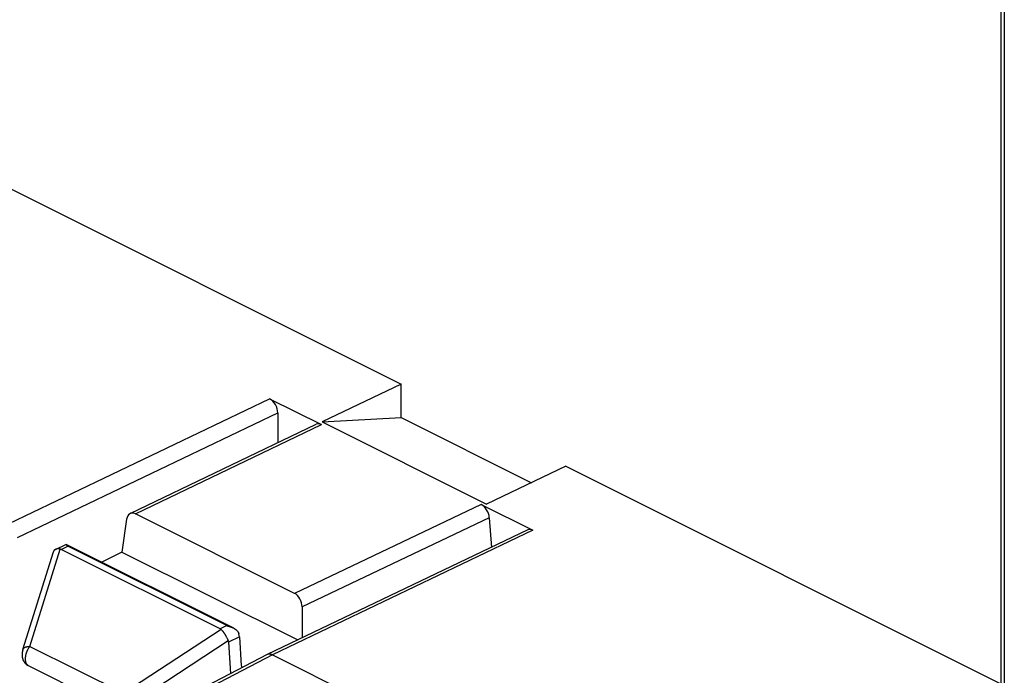
# Model space of a CAD drawing. Units: millimetres. Extents: x -41 to 43, y -72 to 75.
# Drawn here: x -3 to 22, y 2 to 18 of the extents above; entities that cross this region are included whole.
import ezdxf

# ---------------------------------------------------------------- set-up
doc = ezdxf.new("R2010")
doc.units = ezdxf.units.MM
doc.header["$LTSCALE"] = 16.335
doc.layers.get('0').update_dxf_attribs({"linetype": 'CONTINUOUS'})
doc.layers.add('RACCORDO', color=7, linetype='CONTINUOUS')

msp = doc.modelspace()

# ---------------------------------------------------------------- linework, layer by layer
at = {"color": 7, "linetype": 'CONTINUOUS'}
for p, q in [((-5.227, 14.86), (6.44, 9.026)), ((6.44, 9.026), (4.4, 8.049)), ((6.44, 8.16), (6.44, 9.026)), ((4.4, 8.049), (6.44, 8.16)), ((6.44, 8.16), (9.798, 6.481)), ((4.4, 8.049), (8.642, 5.928)), ((10.683, 6.905), (8.642, 5.928)), ((10.683, 6.905), (21.903, 1.295)), ((2.108, 2.734), (-2.201, 4.888)), ((-0.762, 4.69), (-1.283, 4.43)), ((-0.762, 4.69), (3.771, 2.423)), ((-0.74, 0.539), (-3.168, 1.753))]:
    msp.add_line(p, q, dxfattribs=at)
at = {"color": 253, "linetype": 'CONTINUOUS'}
msp.add_line((2.322, 1.733), (2.353, 1.718), dxfattribs=at)
at = {"color": 7, "linetype": 'CONTINUOUS'}
msp.add_ellipse((2.458, 1.839), major_axis=(0.073, 0.187), ratio=0.652839, start_param=-4.088777, end_param=-3.711001, dxfattribs=at)
at = {"layer": 'RACCORDO', "color": 7, "linetype": 'CONTINUOUS'}
for p, q in [((21.903, 29.881), (21.903, -9.315)), ((3.046, 8.647), (4.381, 7.98)), ((3.258, 8.281), (3.258, 7.513)), ((-0.55, 5.685), (4.249, 7.989)), ((8.5, 5.92), (9.834, 5.253)), ((3.691, 3.626), (-0.413, 5.678)), ((-0.641, 5.538), (-0.762, 4.69)), ((8.711, 5.578), (8.764, 4.813)), ((9.702, 5.262), (2.985, 2.047)), ((-2.475, 4.761), (-2.209, 4.888)), ((-2.201, 4.888), (-2.2, 4.888)), ((-2.187, 4.873), (-2.184, 4.868)), ((1.942, 2.792), (-2.156, 4.841)), ((-3.314, 2.181), (-2.53, 4.697)), ((1.772, 2.71), (-2.326, 4.759)), ((3.885, 3.275), (3.885, 2.478)), ((1.983, 2.367), (2.039, 1.554)), ((2.266, 2.503), (2.317, 1.768)), ((2.981, 2.045), (1.423, 1.233)), ((2.985, 2.047), (2.981, 2.045)), ((3.117, 2.038), (5.274, 0.959))]:
    msp.add_line(p, q, dxfattribs=at)
at = {"layer": 'RACCORDO', "color": 253, "linetype": 'CONTINUOUS'}
for p, q in [((21.991, 29.959), (21.991, -9.605)), ((-3.671, 5.432), (3.046, 8.647)), ((-3.459, 5.066), (3.258, 8.281)), ((-0.413, 5.678), (4.381, 7.98)), ((8.5, 5.92), (3.691, 3.626)), ((8.711, 5.578), (3.885, 3.275)), ((9.834, 5.253), (3.117, 2.038)), ((-2.326, 4.759), (-2.156, 4.841)), ((-3.139, 2.257), (-2.357, 4.77)), ((1.797, 2.693), (-0.717, 1.046)), ((1.942, 2.792), (1.772, 2.71)), ((1.977, 2.398), (-0.528, 0.756)), ((2.266, 2.503), (1.983, 2.367)), ((-3.139, 2.257), (-0.717, 1.046)), ((3.117, 2.038), (1.558, 1.225))]:
    msp.add_line(p, q, dxfattribs=at)
at = {"layer": 'RACCORDO', "color": 7, "linetype": 'CONTINUOUS'}
for points in [[(-2.209, 4.888), (-2.208, 4.889), (-2.207, 4.889), (-2.205, 4.889), (-2.204, 4.889), (-2.203, 4.889), (-2.201, 4.889), (-2.201, 4.888)], [(-2.2, 4.888), (-2.199, 4.887), (-2.198, 4.886), (-2.196, 4.885), (-2.195, 4.884), (-2.194, 4.883), (-2.193, 4.882), (-2.192, 4.88), (-2.191, 4.879), (-2.19, 4.877), (-2.189, 4.876), (-2.188, 4.874), (-2.187, 4.873)], [(-2.184, 4.868), (-2.183, 4.866), (-2.181, 4.864), (-2.18, 4.863), (-2.179, 4.861), (-2.178, 4.86), (-2.177, 4.858), (-2.176, 4.857), (-2.174, 4.855), (-2.173, 4.854), (-2.172, 4.852), (-2.17, 4.851), (-2.169, 4.849), (-2.167, 4.848), (-2.166, 4.847), (-2.164, 4.846), (-2.162, 4.844), (-2.16, 4.843), (-2.158, 4.842), (-2.156, 4.841)], [(-2.475, 4.761), (-2.479, 4.759), (-2.484, 4.756), (-2.489, 4.753), (-2.494, 4.749), (-2.498, 4.746), (-2.502, 4.742), (-2.506, 4.738), (-2.51, 4.734), (-2.514, 4.729), (-2.517, 4.725), (-2.52, 4.72), (-2.523, 4.715), (-2.525, 4.71), (-2.528, 4.704), (-2.53, 4.699), (-2.53, 4.697)], [(-2.357, 4.77), (-2.365, 4.771), (-2.373, 4.772), (-2.381, 4.773), (-2.388, 4.774), (-2.396, 4.775), (-2.403, 4.775), (-2.41, 4.775), (-2.418, 4.774), (-2.425, 4.774), (-2.431, 4.773), (-2.438, 4.772), (-2.444, 4.771), (-2.451, 4.77), (-2.457, 4.768), (-2.463, 4.766), (-2.468, 4.764), (-2.474, 4.761), (-2.475, 4.761)], [(1.797, 2.693), (1.802, 2.688), (1.807, 2.682), (1.813, 2.677), (1.818, 2.671), (1.824, 2.665), (1.829, 2.659), (1.834, 2.652), (1.84, 2.646), (1.845, 2.639), (1.851, 2.632), (1.856, 2.625), (1.861, 2.618), (1.866, 2.611), (1.872, 2.604), (1.877, 2.596), (1.882, 2.589), (1.887, 2.581), (1.892, 2.573), (1.897, 2.565), (1.902, 2.557), (1.907, 2.549), (1.912, 2.541), (1.916, 2.533), (1.921, 2.524), (1.925, 2.516), (1.93, 2.508), (1.934, 2.499), (1.938, 2.491), (1.943, 2.482), (1.947, 2.474), (1.95, 2.465), (1.954, 2.457), (1.958, 2.448), (1.961, 2.44), (1.965, 2.431), (1.968, 2.423), (1.971, 2.415), (1.974, 2.406), (1.977, 2.398)], [(1.942, 2.792), (1.945, 2.791), (1.947, 2.79), (1.949, 2.789), (1.952, 2.788), (1.955, 2.787), (1.958, 2.786), (1.961, 2.785), (1.964, 2.784), (1.967, 2.783), (1.971, 2.782), (1.975, 2.781), (1.978, 2.78)], [(1.978, 2.78), (2, 2.774), (2.005, 2.772), (2.01, 2.771), (2.015, 2.769), (2.02, 2.768), (2.026, 2.766), (2.032, 2.764), (2.037, 2.763), (2.043, 2.761), (2.05, 2.759), (2.056, 2.756), (2.062, 2.754), (2.069, 2.751), (2.076, 2.749), (2.083, 2.746), (2.09, 2.743), (2.097, 2.739), (2.104, 2.736), (2.108, 2.734)], [(2.108, 2.734), (2.112, 2.732), (2.12, 2.728), (2.128, 2.724), (2.136, 2.719), (2.144, 2.714), (2.152, 2.708), (2.161, 2.702), (2.169, 2.696), (2.177, 2.69), (2.184, 2.684), (2.192, 2.677), (2.198, 2.67), (2.205, 2.664), (2.21, 2.657), (2.216, 2.651), (2.221, 2.644), (2.226, 2.638), (2.23, 2.631), (2.234, 2.625), (2.238, 2.618), (2.241, 2.612), (2.244, 2.605), (2.247, 2.599), (2.249, 2.592), (2.251, 2.586), (2.253, 2.579)], [(-3.314, 2.181), (-3.316, 2.174), (-3.318, 2.167), (-3.32, 2.16), (-3.322, 2.154), (-3.323, 2.147), (-3.325, 2.14), (-3.326, 2.134), (-3.327, 2.127), (-3.329, 2.121), (-3.33, 2.115), (-3.331, 2.108), (-3.332, 2.102), (-3.333, 2.096), (-3.334, 2.09), (-3.334, 2.084), (-3.335, 2.078), (-3.336, 2.073), (-3.336, 2.067), (-3.336, 2.061), (-3.337, 2.056), (-3.337, 2.051), (-3.337, 2.045), (-3.337, 2.04), (-3.337, 2.035), (-3.337, 2.03), (-3.337, 2.025), (-3.337, 2.02), (-3.337, 2.014), (-3.336, 2.009), (-3.336, 2.004), (-3.335, 1.998), (-3.335, 1.993), (-3.334, 1.987), (-3.333, 1.981), (-3.332, 1.975), (-3.331, 1.97), (-3.33, 1.963), (-3.328, 1.957), (-3.327, 1.951), (-3.325, 1.945), (-3.323, 1.939), (-3.321, 1.932), (-3.319, 1.926), (-3.317, 1.919), (-3.314, 1.913), (-3.312, 1.906), (-3.309, 1.9), (-3.306, 1.893), (-3.302, 1.886), (-3.299, 1.88), (-3.295, 1.873), (-3.291, 1.867), (-3.287, 1.86), (-3.283, 1.853), (-3.278, 1.847), (-3.274, 1.841), (-3.269, 1.834), (-3.263, 1.828), (-3.258, 1.822), (-3.252, 1.815), (-3.246, 1.809), (-3.24, 1.803), (-3.234, 1.798), (-3.227, 1.792), (-3.22, 1.786), (-3.213, 1.781), (-3.206, 1.776), (-3.198, 1.77), (-3.19, 1.765), (-3.182, 1.761), (-3.174, 1.756), (-3.168, 1.753)], [(3.117, 2.038), (3.11, 2.041), (3.102, 2.045), (3.095, 2.047), (3.087, 2.05), (3.08, 2.052), (3.073, 2.054), (3.066, 2.056), (3.058, 2.057), (3.051, 2.058), (3.044, 2.058), (3.037, 2.059), (3.031, 2.058), (3.024, 2.058), (3.017, 2.057), (3.011, 2.056), (3.005, 2.054), (2.998, 2.053), (2.992, 2.05), (2.986, 2.048), (2.985, 2.047)]]:
    msp.add_lwpolyline(points, dxfattribs=at)
at = {"layer": 'RACCORDO', "color": 253, "linetype": 'CONTINUOUS'}
for points in [[(-3.314, 2.181), (-3.312, 2.185), (-3.31, 2.19), (-3.308, 2.194), (-3.306, 2.199), (-3.303, 2.203), (-3.299, 2.207), (-3.296, 2.211), (-3.292, 2.215), (-3.288, 2.219), (-3.283, 2.222), (-3.279, 2.225), (-3.273, 2.229), (-3.268, 2.232), (-3.262, 2.235), (-3.256, 2.237), (-3.25, 2.24), (-3.244, 2.242), (-3.237, 2.245), (-3.23, 2.247), (-3.223, 2.249), (-3.215, 2.25), (-3.208, 2.252), (-3.2, 2.253), (-3.192, 2.254), (-3.183, 2.255), (-3.175, 2.256), (-3.166, 2.256), (-3.157, 2.257), (-3.148, 2.257), (-3.139, 2.257)], [(-3.17, 1.754), (-3.176, 1.757), (-3.181, 1.761), (-3.186, 1.765), (-3.191, 1.769), (-3.196, 1.773), (-3.201, 1.778), (-3.205, 1.783), (-3.21, 1.788), (-3.214, 1.794), (-3.217, 1.8), (-3.221, 1.806), (-3.225, 1.813), (-3.228, 1.82), (-3.231, 1.827), (-3.234, 1.834), (-3.236, 1.842), (-3.239, 1.849), (-3.241, 1.857), (-3.243, 1.866), (-3.244, 1.874), (-3.246, 1.883), (-3.247, 1.892), (-3.248, 1.901), (-3.248, 1.91), (-3.249, 1.92), (-3.249, 1.929), (-3.249, 1.939), (-3.249, 1.949), (-3.248, 1.959), (-3.248, 1.969), (-3.247, 1.979), (-3.245, 1.99), (-3.244, 2), (-3.242, 2.011), (-3.24, 2.021), (-3.238, 2.032), (-3.236, 2.043), (-3.233, 2.053), (-3.23, 2.064), (-3.227, 2.075), (-3.224, 2.085), (-3.221, 2.096), (-3.217, 2.107), (-3.213, 2.118), (-3.209, 2.128), (-3.205, 2.139), (-3.2, 2.149), (-3.195, 2.16), (-3.191, 2.17), (-3.185, 2.18), (-3.18, 2.19), (-3.175, 2.2), (-3.169, 2.21), (-3.164, 2.22), (-3.158, 2.229), (-3.152, 2.238), (-3.146, 2.248), (-3.139, 2.257)]]:
    msp.add_lwpolyline(points, dxfattribs=at)
at = {"layer": 'RACCORDO', "color": 7, "linetype": 'CONTINUOUS'}
for centre, major_axis, ratio, start_param, end_param in [((3.046, 8.387), (-0.134, 0.268), 0.612354, -2.255351, -0.684555), ((4.381, 7.72), (-0.134, 0.268), 0.61237, -0.684564, -0.009725), ((8.5, 5.661), (-0.134, 0.268), 0.612338, -2.168092, -0.684549), ((-0.432, 5.409), (-0.109, 0.28), 0.653057, -0.625222, 0.858321), ((9.834, 4.993), (-0.134, 0.268), 0.612354, -0.684555, -0.010473), ((-2.657, 4.34), (0.353, 0.405), 0.430488, 0.110996, 0.242041), ((3.672, 3.357), (-0.109, 0.28), 0.653189, -2.108788, -0.625245), ((1.44, 2.292), (0.354, 0.404), 0.430039, -0.019061, 0.111984), ((2.055, 2.586), (-0.134, 0.268), 0.612338, -2.168092, -1.890607), ((1.404, 2.275), (0.578, 0.106), 0.455288, -0.051675, 0.063993)]:
    msp.add_ellipse(centre, major_axis=major_axis, ratio=ratio, start_param=start_param, end_param=end_param, dxfattribs=at)

doc.saveas('drawing.dxf')
